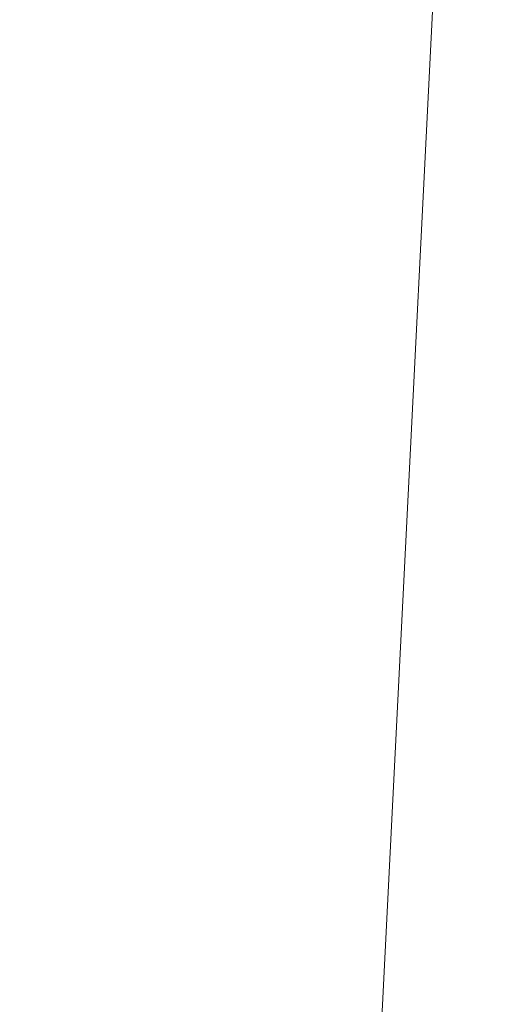
# Model space of a CAD drawing. Units: inches. Extents: x 0 to 204, y 0 to 264.
# Drawn here: x 104 to 104, y 162 to 163 of the extents above; entities that cross this region are included whole.
import ezdxf

# ---------------------------------------------------------------- set-up
doc = ezdxf.new("R2010")
doc.units = ezdxf.units.IN
doc.header["$MEASUREMENT"] = 0
doc.layers.get('0').update_dxf_attribs({"color": 10})

# ---------------------------------------------------------------- blocks, each defined once
blk = doc.blocks.new('760SWIV4P-3D')
at = {"lineweight": 18}
for points, invisible_edges in [([(-0.44194, 0.44194), (-0.44194, 0.44194, 0.35761), (7.54014, 8.42402, -0.03221), (7.54014, 8.42402, -0.28221)], 4), ([(8.42402, 7.54014, -0.03221), (0.44194, -0.44194, 0.35761), (0.44194, -0.44194), (8.42402, 7.54014, -0.28221)], 8)]:
    blk.add_3dface(points, dxfattribs=dict(at, invisible_edges=invisible_edges))
for points in [[(8.42402, 7.54014, -0.28221), (0.44194, -0.44194), (-0.44194, 0.44194), (7.54014, 8.42402, -0.28221)], [(8.42402, 7.54014, -0.03221), (7.54014, 8.42402, -0.03221), (-0.44194, 0.44194, 0.35761), (0.44194, -0.44194, 0.35761)]]:
    blk.add_3dface(points, dxfattribs=at)
mesh = blk.add_polyface(dxfattribs=at)
corners = [(14.4794, -13.0084, 15.70451), (14.4794, 7.4016, 15.49422), (12.21538, 7.39955, 15.41031), (9.95135, 7.39751, 15.3264), (7.68733, 7.39546, 15.24249), (5.11802, 7.39314, 15.14727), (2.54871, 7.39081, 15.05204), (-0.0206, 7.38849, 14.95682), (-0.0206, 4.47552, 15.06361), (-0.0206, 1.56256, 15.17039), (-0.0206, -1.35041, 15.27718), (-0.0206, -4.26338, 15.38397), (-0.0206, -7.17635, 15.49075), (-0.0206, -10.08931, 15.59754), (-0.0206, -13.00228, 15.70433), (6.09136, -13.00486, 15.70441), (14.4794, -1.20151, 15.58286), (7.17342, -2.80516, 15.46393), (10.28538, -13.00663, 15.70446), (14.4794, -8.70685, 15.66019), (10.34812, -6.92778, 15.59621), (10.79924, -1.75803, 15.51337)]
mesh.append_faces([[corners[k] for k in face] for face in [(16, 20, 19), (12, 17, 11), (5, 17, 4), (9, 6, 8), (4, 21, 3)]], dxfattribs={"vtx0": -1, "vtx1": -1})
mesh.append_faces([[corners[k] for k in face] for face in [(21, 20, 16), (17, 20, 21), (9, 17, 5), (15, 20, 17), (17, 12, 15), (2, 21, 16), (18, 19, 20), (4, 17, 21)]], dxfattribs={"vtx0": -1, "vtx1": -1, "vtx2": -1})
mesh.append_faces([[corners[k] for k in face] for face in [(15, 12, 13), (17, 10, 11), (21, 2, 3), (9, 5, 6)]], dxfattribs={"vtx0": -1, "vtx2": -1})
mesh.append_faces([[corners[k] for k in face] for face in [(1, 2, 16)]], dxfattribs={"vtx1": -1})
mesh.append_faces([[corners[k] for k in face] for face in [(9, 10, 17), (15, 18, 20)]], dxfattribs={"vtx1": -1, "vtx2": -1})
mesh.append_faces([[corners[k] for k in face] for face in [(18, 0, 19), (13, 14, 15), (6, 7, 8)]], dxfattribs={"vtx2": -1})
mesh = blk.add_polyface(dxfattribs=at)
corners = [(14.4794, 7.3702, 14.20704), (14.4794, -13.03279, 14.70481), (-0.0206, -13.03279, 14.70481), (-14.5206, -13.03279, 14.70481), (-14.5206, 7.3702, 14.20704), (-0.0206, 7.3702, 14.20704)]
mesh.append_faces([[corners[k] for k in face] for face in [(2, 5, 1)]], dxfattribs={"vtx0": -1, "vtx1": -1})
mesh.append_faces([[corners[k] for k in face] for face in [(4, 5, 3)]], dxfattribs={"vtx1": -1})
mesh.append_faces([[corners[k] for k in face] for face in [(2, 3, 5)]], dxfattribs={"vtx1": -1, "vtx2": -1})
mesh.append_faces([[corners[k] for k in face] for face in [(5, 0, 1)]], dxfattribs={"vtx2": -1})

msp = doc.modelspace()

# ---------------------------------------------------------------- linework, layer by layer
at = {"lineweight": 18, "invisible_edges": 15}
for points in [[(104.06736, 162.90751, 17.11482), (104.19242, 163.29026, 17.96287), (104.11411, 162.98312, 18.24289)], [(102.94292, 163.27468, 24.39007), (103.13562, 162.88958, 22.79064), (104.06817, 162.84919, 23.92681)], [(104.15527, 163.2675, 16.80653), (104.06736, 162.90751, 17.11482), (104.0612, 162.97389, 16.12274)], [(104.17674, 163.11605, 20.29071), (104.21779, 163.24746, 21.46), (104.0952, 162.85459, 20.2866)], [(104.0952, 162.85459, 20.2866), (104.21779, 163.24746, 21.46), (104.13383, 162.97775, 21.51026)], [(103.98226, 162.90731, 14.49545), (104.11083, 163.24026, 15.42309), (104.0612, 162.97389, 16.12274)], [(104.09295, 162.96722, 34.95649), (103.96264, 163.09219, 35.49232), (104.11977, 163.18894, 36.3345)], [(104.17996, 163.17606, 23.22862), (104.08019, 162.81606, 22.14995), (104.13383, 162.97775, 21.51026)], [(104.08019, 162.81606, 22.14995), (104.17996, 163.17606, 23.22862), (104.14158, 163.08652, 23.90186)], [(104.26614, 162.97027, 35.32674), (104.09295, 162.96722, 34.95649), (104.26312, 163.14397, 36.3345)], [(103.04596, 163.11069, 36.43033), (102.62645, 162.79303, 34.04876), (104.22833, 162.50503, 35.00204)], [(104.17674, 163.11605, 20.29071), (104.0952, 162.85459, 20.2866), (104.07472, 162.81687, 19.1468)], [(104.07472, 162.81687, 19.1468), (104.14526, 163.03833, 19.26714), (104.17674, 163.11605, 20.29071)], [(103.67644, 162.86674, 23.21404), (103.78342, 163.06953, 24.31663), (103.63647, 163.10704, 24.27876)], [(104.09295, 162.96722, 34.95649), (103.82645, 162.98835, 34.52713), (103.96264, 163.09219, 35.49232)], [(104.01597, 162.66815, 22.75481), (104.0315, 162.65909, 22.15581), (104.14158, 163.08652, 23.90186)], [(104.14158, 163.08652, 23.90186), (104.0315, 162.65909, 22.15581), (104.08019, 162.81606, 22.14995)], [(103.67644, 162.86674, 23.21404), (103.87234, 162.93432, 23.83239), (103.78342, 163.06953, 24.31663)], [(104.11411, 162.98312, 18.24289), (104.14526, 163.03833, 19.26714), (104.07472, 162.81687, 19.1468)], [(103.82645, 162.98835, 34.52713), (103.72106, 162.89783, 33.56998), (103.68852, 163.01251, 34.38943)], [(104.0242, 162.99705, 28.18249), (104.26011, 162.95836, 27.93081), (104.03902, 163.00995, 27.22242)], [(104.03902, 163.00995, 27.22242), (104.26376, 162.97, 26.94751), (104.15874, 163.01202, 26.25)], [(103.65906, 162.75149, 35.10479), (103.86944, 162.80437, 35.67031), (103.8455, 163.00025, 36.5)], [(103.68081, 162.98535, 32.55456), (103.82085, 163.00202, 33.15387), (103.86759, 162.88481, 32.08118)], [(103.86759, 162.88481, 32.08118), (103.82085, 163.00202, 33.15387), (103.96708, 162.99495, 33.49971)], [(104.0242, 162.99705, 28.18249), (104.12173, 162.98266, 29.71316), (104.25386, 162.93845, 29.61161)], [(103.67601, 162.99057, 28.24983), (103.60894, 162.97594, 27.17062), (103.7562, 162.93817, 27.51162)], [(103.67601, 162.99057, 28.24983), (103.7562, 162.93817, 27.51162), (103.91136, 162.93851, 27.97092)], [(103.82645, 162.98835, 34.52713), (103.82085, 162.81951, 33.15387), (103.72106, 162.89783, 33.56998)], [(103.82085, 162.81951, 33.15387), (103.82645, 162.98835, 34.52713), (103.96708, 162.81243, 33.49971)], [(103.82645, 162.98835, 34.52713), (104.09295, 162.96722, 34.95649), (103.96708, 162.81243, 33.49971)], [(103.86759, 162.88481, 32.08118), (103.96708, 162.99495, 33.49971), (104.06788, 162.83915, 32.28213)], [(104.06788, 162.83915, 32.28213), (103.96708, 162.99495, 33.49971), (104.17959, 162.99002, 34.0051)], [(104.17959, 162.99002, 34.0051), (104.3163, 162.82809, 32.97935), (104.06788, 162.83915, 32.28213)], [(103.68081, 162.98535, 32.55456), (103.86759, 162.88481, 32.08118), (103.7059, 162.89367, 31.53614)], [(104.11411, 162.98312, 18.24289), (104.07472, 162.81687, 19.1468), (104.02295, 162.718, 17.80072)], [(104.02295, 162.718, 17.80072), (104.06736, 162.90751, 17.11482), (104.11411, 162.98312, 18.24289)], [(104.0652, 162.7543, 20.76194), (104.0952, 162.85459, 20.2866), (104.13383, 162.97775, 21.51026)], [(104.08019, 162.81606, 22.14995), (104.0652, 162.7543, 20.76194), (104.13383, 162.97775, 21.51026)], [(103.60894, 162.97594, 27.17062), (103.6975, 162.93856, 26.25), (103.7562, 162.93817, 27.51162)], [(103.99827, 162.73579, 16.52852), (103.98226, 162.90731, 14.49545), (104.0612, 162.97389, 16.12274)], [(104.06736, 162.90751, 17.11482), (103.99827, 162.73579, 16.52852), (104.0612, 162.97389, 16.12274)], [(104.17959, 162.8075, 34.0051), (104.09295, 162.96722, 34.95649), (104.26614, 162.97027, 35.32674)], [(104.17959, 162.8075, 34.0051), (104.26614, 162.97027, 35.32674), (104.39679, 162.90214, 34.94216)], [(104.09295, 162.96722, 34.95649), (104.17959, 162.8075, 34.0051), (103.96708, 162.81243, 33.49971)], [(103.86944, 162.80437, 35.67031), (104.05329, 162.71922, 35.54277), (104.04021, 162.93917, 36.5)], [(104.02295, 162.718, 17.80072), (103.99827, 162.73579, 16.52852), (104.06736, 162.90751, 17.11482)], [(103.77338, 162.82022, 30.67112), (103.63422, 162.85816, 30.55491), (103.7059, 162.89367, 31.53614)], [(103.82085, 162.81951, 33.15387), (103.68081, 162.80283, 32.55456), (103.72106, 162.89783, 33.56998)], [(103.86759, 162.88481, 32.08118), (103.77338, 162.82022, 30.67112), (103.7059, 162.89367, 31.53614)], [(103.13562, 162.88958, 22.79064), (102.40154, 162.72161, 20.67666), (103.96378, 162.48711, 21.58281)], [(103.8911, 162.76972, 30.38297), (103.77338, 162.82022, 30.67112), (103.86759, 162.88481, 32.08118)], [(103.86759, 162.88481, 32.08118), (104.06788, 162.83915, 32.28213), (104.01914, 162.77286, 31.19718)], [(103.86759, 162.88481, 32.08118), (104.01914, 162.77286, 31.19718), (103.8911, 162.76972, 30.38297)], [(103.57142, 162.8384, 27.5698), (103.75211, 162.79089, 27.21046), (103.64515, 162.86371, 26.25)], [(103.81757, 162.75973, 22.6408), (103.67644, 162.86674, 23.21404), (103.61546, 162.6538, 21.97356)], [(103.63422, 162.85816, 30.55491), (103.73521, 162.78498, 29.31064), (103.60093, 162.82341, 29.0848)], [(103.73521, 162.78498, 29.31064), (103.63422, 162.85816, 30.55491), (103.77338, 162.82022, 30.67112)], [(104.0952, 162.85459, 20.2866), (104.0652, 162.7543, 20.76194), (104.02261, 162.63778, 19.53153)], [(104.0952, 162.85459, 20.2866), (104.02261, 162.63778, 19.53153), (104.07472, 162.81687, 19.1468)], [(103.75211, 162.79089, 27.21046), (103.57142, 162.8384, 27.5698), (103.75893, 162.76985, 28.39934)], [(103.57142, 162.8384, 27.5698), (103.60093, 162.82341, 29.0848), (103.75893, 162.76985, 28.39934)], [(104.16543, 162.76445, 31.74107), (104.01914, 162.77286, 31.19718), (104.06788, 162.83915, 32.28213)], [(104.3163, 162.82809, 32.97935), (104.16543, 162.76445, 31.74107), (104.06788, 162.83915, 32.28213)], [(103.42852, 162.81915, 30), (103.96649, 161.91904, 24.47031), (103.15768, 161.71541, 22.65608)], [(103.73521, 162.78498, 29.31064), (103.75893, 162.76985, 28.39934), (103.60093, 162.82341, 29.0848)], [(103.68081, 162.80283, 32.55456), (103.82085, 162.81951, 33.15387), (103.86759, 162.70229, 32.08118)], [(103.8911, 162.76972, 30.38297), (103.73521, 162.78498, 29.31064), (103.77338, 162.82022, 30.67112)], [(103.86759, 162.70229, 32.08118), (103.82085, 162.81951, 33.15387), (103.96708, 162.81243, 33.49971)], [(104.07472, 162.81687, 19.1468), (104.02261, 162.63778, 19.53153), (103.96772, 162.52856, 18.01787)], [(104.02295, 162.718, 17.80072), (104.07472, 162.81687, 19.1468), (103.96772, 162.52856, 18.01787)], [(104.08019, 162.81606, 22.14995), (104.0315, 162.65909, 22.15581), (104.00037, 162.5493, 20.38158)], [(104.08019, 162.81606, 22.14995), (104.00037, 162.5493, 20.38158), (104.0652, 162.7543, 20.76194)], [(103.86759, 162.70229, 32.08118), (103.96708, 162.81243, 33.49971), (104.06788, 162.65663, 32.28213)], [(104.06788, 162.65663, 32.28213), (103.96708, 162.81243, 33.49971), (104.17959, 162.8075, 34.0051)], [(104.17959, 162.8075, 34.0051), (104.3163, 162.64558, 32.97935), (104.06788, 162.65663, 32.28213)], [(103.65906, 162.75149, 35.10479), (103.86709, 162.61047, 34.72381), (103.86944, 162.80437, 35.67031)], [(103.68081, 162.80283, 32.55456), (103.86759, 162.70229, 32.08118), (103.7059, 162.71115, 31.53614)], [(103.75211, 162.79089, 27.21046), (103.90756, 162.73929, 27.30983), (103.83591, 162.80387, 26.25)], [(104.05329, 162.71922, 35.54277), (103.86944, 162.80437, 35.67031), (103.86709, 162.61047, 34.72381)], [(102.62645, 162.79303, 34.04876), (103.13706, 162.46256, 32.95653), (104.16923, 162.14507, 33.11712)], [(103.8913, 162.72872, 28.28475), (103.75211, 162.79089, 27.21046), (103.75893, 162.76985, 28.39934)], [(103.75211, 162.79089, 27.21046), (103.8913, 162.72872, 28.28475), (103.90756, 162.73929, 27.30983)], [(103.86851, 162.7447, 29.38794), (103.75893, 162.76985, 28.39934), (103.73521, 162.78498, 29.31064)], [(103.73521, 162.78498, 29.31064), (103.8911, 162.76972, 30.38297), (103.86851, 162.7447, 29.38794)], [(103.8913, 162.72872, 28.28475), (103.75893, 162.76985, 28.39934), (103.86851, 162.7447, 29.38794)], [(104.09573, 162.56654, 23.2879), (104.02136, 162.77532, 25.00003), (103.86601, 162.61168, 23.69324)], [(103.8911, 162.76972, 30.38297), (104.01269, 162.72167, 30.14133), (103.86851, 162.7447, 29.38794)], [(104.01269, 162.72167, 30.14133), (103.8911, 162.76972, 30.38297), (104.01914, 162.77286, 31.19718)], [(104.01914, 162.77286, 31.19718), (104.16543, 162.76445, 31.74107), (104.01269, 162.72167, 30.14133)], [(104.24272, 162.77532, 25.00003), (104.09573, 162.56654, 23.2879), (104.43763, 162.50295, 22.67134)], [(104.01269, 162.72167, 30.14133), (104.16543, 162.76445, 31.74107), (104.28508, 162.72857, 31.29548)], [(103.86709, 162.61047, 34.72381), (103.65906, 162.75149, 35.10479), (103.59042, 162.50282, 33.65379)], [(104.02261, 162.63778, 19.53153), (104.0652, 162.7543, 20.76194), (104.00037, 162.5493, 20.38158)], [(104.01269, 162.72167, 30.14133), (103.99369, 162.70074, 29.12302), (103.86851, 162.7447, 29.38794)], [(103.8913, 162.72872, 28.28475), (103.86851, 162.7447, 29.38794), (103.99369, 162.70074, 29.12302)], [(103.90756, 162.73929, 27.30983), (103.8913, 162.72872, 28.28475), (104.0242, 162.68764, 28.18249)], [(104.05113, 162.73636, 26.25), (103.90756, 162.73929, 27.30983), (104.03902, 162.70053, 27.22242)], [(103.90756, 162.73929, 27.30983), (104.0242, 162.68764, 28.18249), (104.03902, 162.70053, 27.22242)], [(103.99827, 162.73579, 16.52852), (103.91063, 162.471, 16.36859), (103.8658, 162.53605, 14.49732)], [(103.91063, 162.471, 16.36859), (103.99827, 162.73579, 16.52852), (104.02295, 162.718, 17.80072)], [(103.8594, 162.12503, 19.2388), (102.40154, 162.72161, 20.67666), (102.86926, 162.32971, 18.4789)], [(103.8913, 162.72872, 28.28475), (103.99369, 162.70074, 29.12302), (104.0242, 162.68764, 28.18249)], [(104.12173, 162.67324, 29.71316), (103.99369, 162.70074, 29.12302), (104.01269, 162.72167, 30.14133)], [(104.28508, 162.72857, 31.29548), (104.12173, 162.67324, 29.71316), (104.01269, 162.72167, 30.14133)], [(103.77338, 162.6377, 30.67112), (103.63422, 162.67565, 30.55491), (103.7059, 162.71115, 31.53614)], [(103.86759, 162.70229, 32.08118), (103.77338, 162.6377, 30.67112), (103.7059, 162.71115, 31.53614)], [(103.98588, 162.54732, 34.58953), (104.05329, 162.71922, 35.54277), (103.86709, 162.61047, 34.72381)], [(103.91063, 162.471, 16.36859), (104.02295, 162.718, 17.80072), (103.96772, 162.52856, 18.01787)], [(104.13994, 162.57528, 34.80739), (104.05329, 162.71922, 35.54277), (103.98588, 162.54732, 34.58953)], [(103.8911, 162.5872, 30.38297), (103.77338, 162.6377, 30.67112), (103.86759, 162.70229, 32.08118)], [(103.86759, 162.70229, 32.08118), (104.06788, 162.65663, 32.28213), (104.01914, 162.59034, 31.19718)], [(103.86759, 162.70229, 32.08118), (104.01914, 162.59034, 31.19718), (103.8911, 162.5872, 30.38297)], [(103.99369, 162.70074, 29.12302), (104.12173, 162.67324, 29.71316), (104.0242, 162.68764, 28.18249)], [(104.0242, 162.68764, 28.18249), (104.26011, 162.64894, 27.93081), (104.03902, 162.70053, 27.22242)], [(104.03902, 162.70053, 27.22242), (104.26376, 162.66059, 26.94751), (104.15874, 162.70261, 26.25)], [(103.65906, 162.44208, 35.10479), (103.86944, 162.49496, 35.67031), (103.8455, 162.69083, 36.5)], [(104.0242, 162.68764, 28.18249), (104.12173, 162.67324, 29.71316), (104.25386, 162.62904, 29.61161)], [(103.57142, 162.65588, 27.5698), (103.75211, 162.60837, 27.21046), (103.64515, 162.68119, 26.25)], [(103.63422, 162.67565, 30.55491), (103.73521, 162.60246, 29.31064), (103.60093, 162.64089, 29.0848)], [(103.73521, 162.60246, 29.31064), (103.63422, 162.67565, 30.55491), (103.77338, 162.6377, 30.67112)], [(103.55282, 162.46482, 20.64966), (103.76281, 162.58515, 21.44921), (103.61546, 162.6538, 21.97356)], [(103.75211, 162.60837, 27.21046), (103.57142, 162.65588, 27.5698), (103.75893, 162.58733, 28.39934)], [(103.57142, 162.65588, 27.5698), (103.60093, 162.64089, 29.0848), (103.75893, 162.58733, 28.39934)], [(104.0315, 162.65909, 22.15581), (103.91159, 162.30607, 20.41081), (104.00037, 162.5493, 20.38158)], [(104.16543, 162.58193, 31.74107), (104.01914, 162.59034, 31.19718), (104.06788, 162.65663, 32.28213)], [(104.3163, 162.64558, 32.97935), (104.16543, 162.58193, 31.74107), (104.06788, 162.65663, 32.28213)], [(103.73521, 162.60246, 29.31064), (103.75893, 162.58733, 28.39934), (103.60093, 162.64089, 29.0848)], [(103.8911, 162.5872, 30.38297), (103.73521, 162.60246, 29.31064), (103.77338, 162.6377, 30.67112)], [(103.96772, 162.52856, 18.01787), (104.02261, 162.63778, 19.53153), (103.92165, 162.34601, 18.69575)], [(103.92165, 162.34601, 18.69575), (104.02261, 162.63778, 19.53153), (104.00037, 162.5493, 20.38158)], [(103.86944, 162.49496, 35.67031), (104.05329, 162.40981, 35.54277), (104.04021, 162.62975, 36.5)], [(103.75211, 162.60837, 27.21046), (103.90756, 162.55677, 27.30983), (103.83591, 162.62136, 26.25)], [(103.69756, 162.42407, 33.38178), (103.86709, 162.61047, 34.72381), (103.59042, 162.50282, 33.65379)], [(103.85532, 162.45426, 22.15351), (103.86601, 162.61168, 23.69324), (103.63341, 162.57776, 23.05545)], [(103.86709, 162.61047, 34.72381), (103.69756, 162.42407, 33.38178), (103.84625, 162.44959, 33.81187)], [(103.8913, 162.5462, 28.28475), (103.75211, 162.60837, 27.21046), (103.75893, 162.58733, 28.39934)], [(103.75211, 162.60837, 27.21046), (103.8913, 162.5462, 28.28475), (103.90756, 162.55677, 27.30983)], [(103.86709, 162.61047, 34.72381), (103.84625, 162.44959, 33.81187), (103.98588, 162.54732, 34.58953)], [(104.09573, 162.56654, 23.2879), (103.86601, 162.61168, 23.69324), (103.85532, 162.45426, 22.15351)], [(103.86851, 162.56218, 29.38794), (103.75893, 162.58733, 28.39934), (103.73521, 162.60246, 29.31064)], [(103.73521, 162.60246, 29.31064), (103.8911, 162.5872, 30.38297), (103.86851, 162.56218, 29.38794)], [(103.8913, 162.5462, 28.28475), (103.75893, 162.58733, 28.39934), (103.86851, 162.56218, 29.38794)], [(103.8911, 162.5872, 30.38297), (104.01269, 162.53916, 30.14133), (103.86851, 162.56218, 29.38794)], [(104.01269, 162.53916, 30.14133), (103.8911, 162.5872, 30.38297), (104.01914, 162.59034, 31.19718)], [(104.01914, 162.59034, 31.19718), (104.16543, 162.58193, 31.74107), (104.01269, 162.53916, 30.14133)], [(104.01269, 162.53916, 30.14133), (104.16543, 162.58193, 31.74107), (104.28508, 162.54605, 31.29548)], [(104.13994, 162.57528, 34.80739), (103.98588, 162.54732, 34.58953), (103.92054, 162.33458, 33.26067)], [(104.09573, 162.56654, 23.2879), (103.85532, 162.45426, 22.15351), (104.09706, 162.39474, 21.44672)], [(104.01269, 162.53916, 30.14133), (103.99369, 162.51822, 29.12302), (103.86851, 162.56218, 29.38794)], [(103.8913, 162.5462, 28.28475), (103.86851, 162.56218, 29.38794), (103.99369, 162.51822, 29.12302)], [(104.09573, 162.56654, 23.2879), (104.09706, 162.39474, 21.44672), (104.43763, 162.50295, 22.67134)], [(104.00037, 162.5493, 20.38158), (103.8594, 162.12503, 19.2388), (103.92165, 162.34601, 18.69575)], [(103.90756, 162.55677, 27.30983), (103.8913, 162.5462, 28.28475), (104.0242, 162.50512, 28.18249)], [(104.05113, 162.55384, 26.25), (103.90756, 162.55677, 27.30983), (104.03902, 162.51801, 27.22242)], [(103.90756, 162.55677, 27.30983), (104.0242, 162.50512, 28.18249), (104.03902, 162.51801, 27.22242)], [(103.84625, 162.44959, 33.81187), (103.92054, 162.33458, 33.26067), (103.98588, 162.54732, 34.58953)], [(103.8913, 162.5462, 28.28475), (103.99369, 162.51822, 29.12302), (104.0242, 162.50512, 28.18249)], [(104.12173, 162.49072, 29.71316), (103.99369, 162.51822, 29.12302), (104.01269, 162.53916, 30.14133)], [(104.28508, 162.54605, 31.29548), (104.12173, 162.49072, 29.71316), (104.01269, 162.53916, 30.14133)], [(103.84503, 162.23008, 16.729), (103.91063, 162.471, 16.36859), (103.96772, 162.52856, 18.01787)], [(103.84503, 162.23008, 16.729), (103.96772, 162.52856, 18.01787), (103.92165, 162.34601, 18.69575)], [(104.03902, 162.51801, 27.22242), (104.26376, 162.47807, 26.94751), (104.15874, 162.52009, 26.25)], [(103.99369, 162.51822, 29.12302), (104.12173, 162.49072, 29.71316), (104.0242, 162.50512, 28.18249)], [(104.0242, 162.50512, 28.18249), (104.26011, 162.46643, 27.93081), (104.03902, 162.51801, 27.22242)], [(103.65906, 162.25956, 35.10479), (103.86944, 162.31244, 35.67031), (103.8455, 162.50831, 36.5)], [(104.0242, 162.50512, 28.18249), (104.12173, 162.49072, 29.71316), (104.25386, 162.44652, 29.61161)], [(104.43763, 162.50295, 22.67134), (104.09706, 162.39474, 21.44672), (104.4243, 162.29208, 19.89616)], [(104.22568, 162.44754, 28.32168), (104.19589, 162.48986, 28.52082), (104.24741, 162.50135, 28.7057)], [(103.65906, 162.44208, 35.10479), (103.86709, 162.30105, 34.72381), (103.86944, 162.49496, 35.67031)], [(104.05329, 162.40981, 35.54277), (103.86944, 162.49496, 35.67031), (103.86709, 162.30105, 34.72381)], [(104.11622, 161.94202, 31.40612), (103.13706, 162.46256, 32.95653), (103.11289, 162.15526, 30.56459)], [(103.91063, 162.471, 16.36859), (103.82879, 162.28807, 15.59086), (103.80757, 162.35042, 14.49825)], [(103.82879, 162.28807, 15.59086), (103.91063, 162.471, 16.36859), (103.84503, 162.23008, 16.729)], [(103.53567, 162.34453, 20.75972), (103.88409, 162.34361, 20.74616), (103.85532, 162.45426, 22.15351)], [(103.88409, 162.34361, 20.74616), (104.09706, 162.39474, 21.44672), (103.85532, 162.45426, 22.15351)], [(101.63392, 162.44874, 28.64757), (100.42694, 162.38503, 29.20589), (104.50968, 161.30042, 28.96809)], [(103.69756, 162.42407, 33.38178), (103.76875, 162.31582, 32.83231), (103.84625, 162.44959, 33.81187)], [(103.92054, 162.33458, 33.26067), (103.84625, 162.44959, 33.81187), (103.76875, 162.31582, 32.83231)], [(103.86944, 162.31244, 35.67031), (104.05329, 162.22729, 35.54277), (104.04021, 162.44724, 36.5)], [(104.20521, 162.39481, 27.94809), (104.17377, 162.43482, 28.1302), (104.22568, 162.44754, 28.32168)], [(103.86709, 162.30105, 34.72381), (103.65906, 162.44208, 35.10479), (103.59042, 162.1934, 33.65379)], [(104.24474, 162.43605, 33.83346), (104.16923, 162.14527, 33.11709), (104.20462, 162.23487, 32.57863)], [(104.24474, 162.43605, 33.83346), (104.20462, 162.23487, 32.57863), (104.25376, 162.39452, 32.56986)], [(103.69756, 162.42407, 33.38178), (103.52573, 162.30614, 32.23153), (103.76875, 162.31582, 32.83231)], [(104.1901, 162.31756, 26.25), (104.25067, 162.42281, 27.46919), (104.19012, 162.23387, 27.39605)], [(104.25067, 162.42281, 27.46919), (104.22611, 162.29264, 28.53232), (104.19012, 162.23387, 27.39605)], [(103.98588, 162.2379, 34.58953), (104.05329, 162.40981, 35.54277), (103.86709, 162.30105, 34.72381)], [(104.13994, 162.26586, 34.80739), (104.05329, 162.40981, 35.54277), (103.98588, 162.2379, 34.58953)], [(103.88409, 162.34361, 20.74616), (104.06873, 162.29078, 19.87199), (104.09706, 162.39474, 21.44672)], [(104.09706, 162.39474, 21.44672), (104.06873, 162.29078, 19.87199), (104.4243, 162.29208, 19.89616)], [(104.18968, 162.34062, 27.58274), (104.15165, 162.37977, 27.73959), (104.20521, 162.39481, 27.94809)], [(104.20521, 162.39481, 27.94809), (104.23046, 162.34149, 27.77411), (104.18968, 162.34062, 27.58274)], [(104.25376, 162.39452, 32.56986), (104.20462, 162.23487, 32.57863), (104.19007, 162.15054, 31.38472)], [(104.243, 162.32157, 31.37434), (104.25376, 162.39452, 32.56986), (104.19007, 162.15054, 31.38472)], [(100.42694, 162.38503, 29.20589), (100.62762, 161.86267, 29.63749), (104.342, 160.82903, 29.53494)], [(102.22075, 162.34063, 16.58437), (103.78729, 162.03008, 17.60231), (102.86926, 162.32971, 18.4789)], [(103.88409, 162.34361, 20.74616), (103.53567, 162.34453, 20.75972), (103.8102, 162.26343, 19.31452)], [(103.80721, 162.05631, 18.0543), (103.84503, 162.23008, 16.729), (103.92165, 162.34601, 18.69575)], [(103.8102, 162.26343, 19.31452), (104.06873, 162.29078, 19.87199), (103.88409, 162.34361, 20.74616)], [(104.18968, 162.34062, 27.58274), (104.16804, 162.29284, 27.23351), (104.12952, 162.32472, 27.34897)], [(104.18968, 162.34062, 27.58274), (104.21146, 162.28929, 27.41144), (104.16804, 162.29284, 27.23351)], [(104.23046, 162.34149, 27.77411), (104.21146, 162.28929, 27.41144), (104.18968, 162.34062, 27.58274)], [(103.83273, 162.16043, 31.85641), (103.92054, 162.33458, 33.26067), (103.76875, 162.31582, 32.83231)], [(104.04495, 162.27247, 33.11478), (103.92054, 162.33458, 33.26067), (103.83273, 162.16043, 31.85641)], [(104.243, 162.32157, 31.37434), (104.19007, 162.15054, 31.38472), (104.1881, 162.13533, 30.24067)], [(104.243, 162.32157, 31.37434), (104.1881, 162.13533, 30.24067), (104.23609, 162.29219, 29.88628)], [(103.76875, 162.31582, 32.83231), (103.52573, 162.30614, 32.23153), (103.64035, 162.19409, 31.64282)], [(103.64035, 162.19409, 31.64282), (103.83273, 162.16043, 31.85641), (103.76875, 162.31582, 32.83231)], [(103.65906, 162.25956, 35.10479), (103.86709, 162.11853, 34.72381), (103.86944, 162.31244, 35.67031)], [(103.71508, 162.17388, 35.08361), (103.85538, 162.31153, 36.27935), (103.83407, 162.17196, 35.3283)], [(104.05329, 162.22729, 35.54277), (103.86944, 162.31244, 35.67031), (103.86709, 162.11853, 34.72381)], [(103.69756, 162.11465, 33.38178), (103.86709, 162.30105, 34.72381), (103.59042, 162.1934, 33.65379)], [(103.86709, 162.30105, 34.72381), (103.69756, 162.11465, 33.38178), (103.84625, 162.14018, 33.81187)], [(103.86709, 162.30105, 34.72381), (103.84625, 162.14018, 33.81187), (103.98588, 162.2379, 34.58953)], [(104.06873, 162.29078, 19.87199), (103.8102, 162.26343, 19.31452), (104.14633, 162.23096, 18.45587)], [(104.4243, 162.29208, 19.89616), (104.06873, 162.29078, 19.87199), (104.14633, 162.23096, 18.45587)], [(104.1074, 162.26967, 26.95835), (104.16804, 162.29284, 27.23351), (104.14883, 162.24177, 26.87363)], [(104.14633, 162.23096, 18.45587), (104.43041, 162.22012, 18.06774), (104.4243, 162.29208, 19.89616)], [(104.16804, 162.29284, 27.23351), (104.19137, 162.23901, 27.05162), (104.14883, 162.24177, 26.87363)], [(104.16023, 162.07813, 28.62979), (104.19012, 162.23387, 27.39605), (104.22611, 162.29264, 28.53232)], [(104.22611, 162.29264, 28.53232), (104.23609, 162.29219, 29.88628), (104.16023, 162.07813, 28.62979)], [(104.16023, 162.07813, 28.62979), (104.23609, 162.29219, 29.88628), (104.1881, 162.13533, 30.24067)], [(104.19137, 162.23901, 27.05162), (104.16804, 162.29284, 27.23351), (104.21146, 162.28929, 27.41144)], [(103.74934, 162.16479, 14.49919), (103.82879, 162.28807, 15.59086), (103.76571, 162.08201, 15.63883)], [(103.76571, 162.08201, 15.63883), (103.82879, 162.28807, 15.59086), (103.84503, 162.23008, 16.729)], [(104.22231, 162.22622, 27.22654), (104.19137, 162.23901, 27.05162), (104.21146, 162.28929, 27.41144)], [(103.83407, 162.17196, 35.3283), (103.96728, 162.27865, 36.28641), (103.92819, 162.11478, 35.12694)], [(103.66032, 162.20063, 16.50001), (103.8102, 162.26343, 19.31452), (103.43794, 162.26662, 18.45349)], [(103.8102, 162.26343, 19.31452), (103.96548, 162.20063, 16.50001), (104.14633, 162.23096, 18.45587)], [(104.13994, 162.26586, 34.80739), (103.98588, 162.2379, 34.58953), (103.92054, 162.02517, 33.26067)], [(103.86709, 162.11853, 34.72381), (103.65906, 162.25956, 35.10479), (103.59042, 162.01088, 33.65379)], [(104.07918, 162.24578, 36.29348), (104.08192, 162.04888, 34.98957), (103.92819, 162.11478, 35.12694)], [(104.14327, 162.20298, 26.63306), (104.09663, 162.24288, 26.76825), (104.14883, 162.24177, 26.87363)], [(103.96264, 162.08241, 35.49232), (103.7622, 162.12289, 35.35382), (103.92901, 162.239, 36.3345)], [(103.84625, 162.14018, 33.81187), (103.92054, 162.02517, 33.26067), (103.98588, 162.2379, 34.58953)], [(104.11622, 161.94222, 31.40609), (104.14653, 162.00618, 31.16841), (104.20462, 162.23487, 32.57863)], [(104.16023, 162.07813, 28.62979), (104.13037, 162.04421, 27.37793), (104.19012, 162.23387, 27.39605)], [(104.13187, 162.13193, 26.25), (104.19012, 162.23387, 27.39605), (104.13037, 162.04421, 27.37793)], [(104.14327, 162.20298, 26.63306), (104.14883, 162.24177, 26.87363), (104.17128, 162.18872, 26.69181)], [(104.20462, 162.23487, 32.57863), (104.14653, 162.00618, 31.16841), (104.19007, 162.15054, 31.38472)], [(104.19137, 162.23901, 27.05162), (104.17128, 162.18872, 26.69181), (104.14883, 162.24177, 26.87363)], [(104.19137, 162.23901, 27.05162), (104.20247, 162.17589, 26.86672), (104.17128, 162.18872, 26.69181)], [(104.22231, 162.22622, 27.22654), (104.20247, 162.17589, 26.86672), (104.19137, 162.23901, 27.05162)], [(103.84503, 162.23008, 16.729), (103.75501, 161.98758, 16.86979), (103.76571, 162.08201, 15.63883)], [(103.98588, 162.05539, 34.58953), (104.05329, 162.22729, 35.54277), (103.86709, 162.11853, 34.72381)], [(104.13994, 162.08335, 34.80739), (104.05329, 162.22729, 35.54277), (103.98588, 162.05539, 34.58953)], [(104.24482, 162.20063, 16.50001), (104.43041, 162.22012, 18.06774), (104.14633, 162.23096, 18.45587)], [(104.20247, 162.17589, 26.86672), (104.22231, 162.22622, 27.22654), (104.21951, 162.15807, 27.04165)], [(104.08587, 162.21609, 26.57815), (104.14327, 162.20298, 26.63306), (104.12386, 162.17228, 26.38805)], [(104.08192, 162.04888, 34.98957), (104.20706, 162.20821, 36.30155), (104.23585, 162.00928, 35.04394)], [(104.12386, 162.17228, 26.38805), (104.14327, 162.20298, 26.63306), (104.15389, 162.15529, 26.43001)], [(104.15389, 162.15529, 26.43001), (104.14327, 162.20298, 26.63306), (104.17128, 162.18872, 26.69181)], [(103.83273, 162.16043, 31.85641), (103.64035, 162.19409, 31.64282), (103.5933, 162.09751, 30.63974)], [(104.18347, 162.13387, 26.54386), (104.15389, 162.15529, 26.43001), (104.17128, 162.18872, 26.69181)], [(104.18347, 162.13387, 26.54386), (104.17128, 162.18872, 26.69181), (104.20247, 162.17589, 26.86672)], [(104.09295, 161.95744, 34.95649), (103.96264, 162.08241, 35.49232), (104.11977, 162.17916, 36.3345)], [(103.71508, 162.17388, 35.08361), (103.77698, 161.99789, 33.82264), (103.59231, 162.04811, 33.76443)], [(103.77698, 161.99789, 33.82264), (103.71508, 162.17388, 35.08361), (103.83407, 162.17196, 35.3283)], [(103.77698, 161.99789, 33.82264), (103.83407, 162.17196, 35.3283), (103.92819, 162.11478, 35.12694)], [(104.12386, 162.17228, 26.38805), (104.09499, 162.12311, 26.00784), (104.06434, 162.16251, 26.19795)], [(104.12386, 162.17228, 26.38805), (104.13091, 162.12479, 26.15657), (104.09499, 162.12311, 26.00784)], [(104.13091, 162.12479, 26.15657), (104.12386, 162.17228, 26.38805), (104.15389, 162.15529, 26.43001)], [(104.20247, 162.17589, 26.86672), (104.19872, 162.10442, 26.66144), (104.18347, 162.13387, 26.54386)], [(103.83273, 162.16043, 31.85641), (103.5933, 162.09751, 30.63974), (103.69808, 162.0271, 30.2447)], [(103.69808, 162.0271, 30.2447), (103.98773, 162.09005, 31.40331), (103.83273, 162.16043, 31.85641)], [(104.0041, 161.64758, 27.77498), (102.611, 162.15404, 28.76992), (102.54387, 162.01309, 26.25)], [(103.11289, 162.15526, 30.56459), (102.611, 162.15404, 28.76992), (104.0632, 161.73896, 29.69512)], [(104.13091, 162.12479, 26.15657), (104.15389, 162.15529, 26.43001), (104.1593, 162.10837, 26.24716)], [(104.1881, 162.13533, 30.24067), (104.19007, 162.15054, 31.38472), (104.13191, 161.95436, 30.27511)], [(104.14653, 162.00618, 31.16841), (104.13191, 161.95436, 30.27511), (104.19007, 162.15054, 31.38472)], [(104.15389, 162.15529, 26.43001), (104.18347, 162.13387, 26.54386), (104.1593, 162.10837, 26.24716)], [(103.69756, 162.11465, 33.38178), (103.76875, 162.00641, 32.83231), (103.84625, 162.14018, 33.81187)], [(103.92054, 162.02517, 33.26067), (103.84625, 162.14018, 33.81187), (103.76875, 162.00641, 32.83231)], [(104.09194, 161.85262, 28.82593), (104.1881, 162.13533, 30.24067), (104.13191, 161.95436, 30.27511)], [(104.1881, 162.13533, 30.24067), (104.09194, 161.85262, 28.82593), (104.16023, 162.07813, 28.62979)], [(104.26614, 161.96049, 35.32674), (104.09295, 161.95744, 34.95649), (104.26312, 162.13419, 36.3345)], [(104.17579, 162.08948, 26.32273), (104.1593, 162.10837, 26.24716), (104.18347, 162.13387, 26.54386)], [(104.19872, 162.10442, 26.66144), (104.17579, 162.08948, 26.32273), (104.18347, 162.13387, 26.54386)], [(103.58983, 162.10454, 34.65693), (103.7622, 162.12289, 35.35382), (103.68852, 162.00273, 34.38943)], [(103.68852, 162.00273, 34.38943), (103.7622, 162.12289, 35.35382), (103.82645, 161.97858, 34.52713)], [(103.7622, 162.12289, 35.35382), (103.96264, 162.08241, 35.49232), (103.82645, 161.97858, 34.52713)], [(104.09499, 162.12311, 26.00784), (104.07445, 162.07162, 25.64125), (104.0428, 162.10893, 25.81774)], [(104.07445, 162.07162, 25.64125), (104.09499, 162.12311, 26.00784), (104.11908, 162.07033, 25.81774)], [(104.13091, 162.12479, 26.15657), (104.11908, 162.07033, 25.81774), (104.09499, 162.12311, 26.00784)], [(104.11908, 162.07033, 25.81774), (104.13091, 162.12479, 26.15657), (104.1593, 162.10837, 26.24716)], [(103.69756, 162.11465, 33.38178), (103.52573, 161.99673, 32.23153), (103.76875, 162.00641, 32.83231)], [(103.69756, 161.93214, 33.38178), (103.86709, 162.11853, 34.72381), (103.59042, 162.01088, 33.65379)], [(103.86709, 162.11853, 34.72381), (103.69756, 161.93214, 33.38178), (103.84625, 161.95766, 33.81187)], [(103.95241, 161.9359, 33.74872), (103.77698, 161.99789, 33.82264), (103.92819, 162.11478, 35.12694)], [(103.86709, 162.11853, 34.72381), (103.84625, 161.95766, 33.81187), (103.98588, 162.05539, 34.58953)], [(103.95241, 161.9359, 33.74872), (103.92819, 162.11478, 35.12694), (104.08192, 162.04888, 34.98957)], [(104.15704, 162.05123, 26.01124), (104.11908, 162.07033, 25.81774), (104.1593, 162.10837, 26.24716)], [(104.15704, 162.05123, 26.01124), (104.1593, 162.10837, 26.24716), (104.17579, 162.08948, 26.32273)], [(104.09295, 161.95744, 34.95649), (103.82645, 161.97858, 34.52713), (103.96264, 162.08241, 35.49232)], [(104.13994, 162.08335, 34.80739), (103.98588, 162.05539, 34.58953), (103.92054, 161.84265, 33.26067)], [(104.15704, 162.05123, 26.01124), (104.17579, 162.08948, 26.32273), (104.17793, 162.05077, 26.28123)], [(104.07445, 162.07162, 25.64125), (104.05254, 162.0165, 25.24908), (104.02127, 162.05534, 25.43754)], [(104.07445, 162.07162, 25.64125), (104.09805, 162.01972, 25.45157), (104.05254, 162.0165, 25.24908)], [(104.16023, 162.07813, 28.62979), (104.09194, 161.85262, 28.82593), (104.05925, 161.816, 27.39649)], [(104.05925, 161.816, 27.39649), (104.13037, 162.04421, 27.37793), (104.16023, 162.07813, 28.62979)], [(104.09805, 162.01972, 25.45157), (104.07445, 162.07162, 25.64125), (104.11908, 162.07033, 25.81774)], [(104.09805, 162.01972, 25.45157), (104.11908, 162.07033, 25.81774), (104.13896, 162.01361, 25.71093)], [(104.11908, 162.07033, 25.81774), (104.15704, 162.05123, 26.01124), (104.13896, 162.01361, 25.71093)], [(103.84625, 161.95766, 33.81187), (103.92054, 161.84265, 33.26067), (103.98588, 162.05539, 34.58953)], [(103.77698, 161.99789, 33.82264), (103.57523, 161.91952, 32.35236), (103.59231, 162.04811, 33.76443)], [(104.12254, 161.88825, 33.79002), (103.95241, 161.9359, 33.74872), (104.08192, 162.04888, 34.98957)], [(104.13037, 162.04421, 27.37793), (104.05925, 161.816, 27.39649), (104.07363, 161.94629, 26.25)], [(104.23585, 162.00928, 35.04394), (104.12254, 161.88825, 33.79002), (104.08192, 162.04888, 34.98957)], [(104.15704, 162.05123, 26.01124), (104.15714, 161.99711, 25.90103), (104.13896, 162.01361, 25.71093)], [(103.72401, 161.94451, 29.31311), (103.95911, 161.99884, 30.54757), (103.69808, 162.0271, 30.2447)], [(103.83273, 161.85101, 31.85641), (103.92054, 162.02517, 33.26067), (103.76875, 162.00641, 32.83231)], [(104.04495, 161.96305, 33.11478), (103.92054, 162.02517, 33.26067), (103.83273, 161.85101, 31.85641)]]:
    msp.add_3dface(points, dxfattribs=at)

# ---------------------------------------------------------------- block references
msp.add_blockref('760SWIV4P-3D', (96.74565, 161.57283, 0.2943))

doc.saveas('drawing.dxf')
